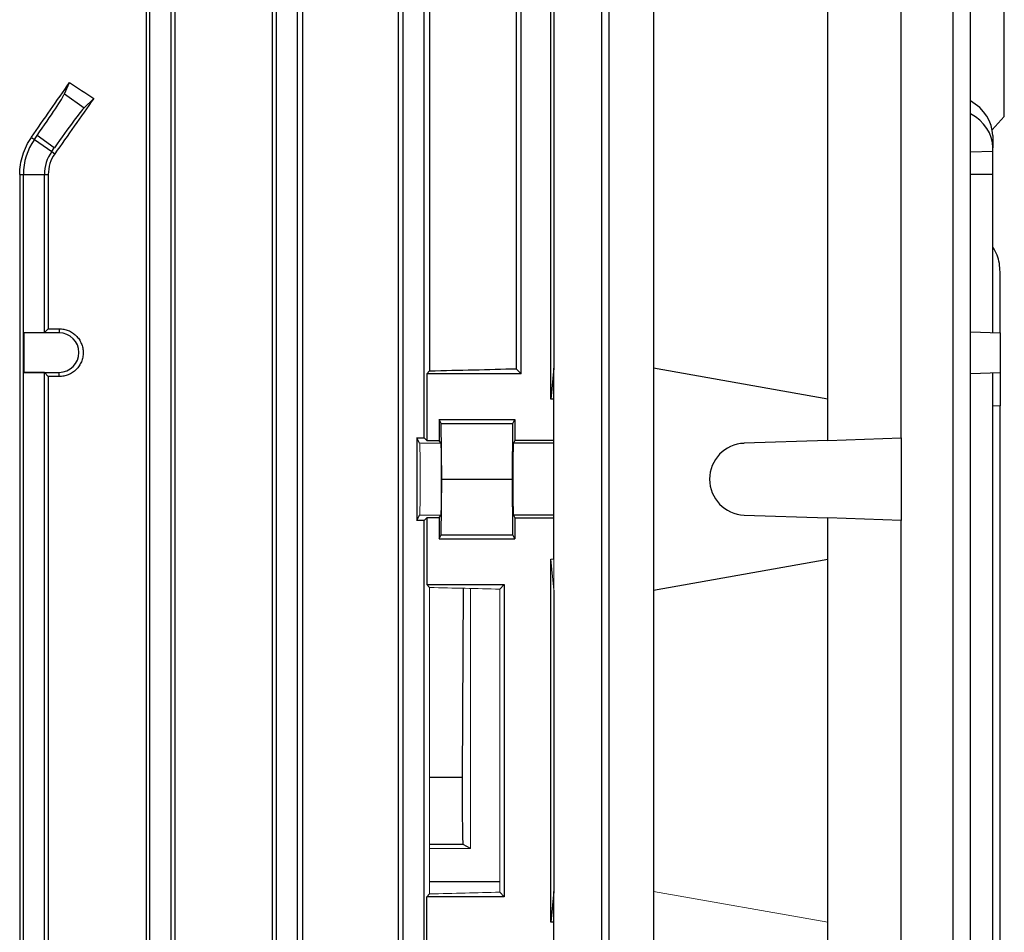
# Model space of a CAD drawing. Units: millimetres. Extents: x -1315 to 818, y -818 to 818.
# Drawn here: x 13 to 130, y 556 to 665 of the extents above; entities that cross this region are included whole.
import ezdxf

# ---------------------------------------------------------------- set-up
doc = ezdxf.new("R2010")
doc.units = ezdxf.units.MM

msp = doc.modelspace()

# ---------------------------------------------------------------- linework, layer by layer
at = {"color": 7, "linetype": 'Continuous', "lineweight": 25}
for p, q in [((82.31, 486.05), (82.31, 675.55)), ((83.16, 486.05), (83.16, 675.55)), ((130, 653.05), (130, 675.55)), ((28.32, 674.05), (28.32, 490.05)), ((31.72, 674.05), (31.72, 490.05)), ((43.22, 674.05), (43.22, 490.05)), ((46.83, 674.05), (46.83, 490.05)), ((58.18, 674.05), (58.18, 490.05)), ((61.9, 674.05), (61.9, 622.89)), ((72.16, 674.05), (72.16, 623.14)), ((76.61, 674.05), (76.61, 623.19)), ((88.43, 674.05), (88.43, 623.19)), ((28.75, 497.27), (28.75, 666.83)), ((31.25, 497.37), (31.25, 666.73)), ((43.75, 497.69), (43.75, 666.41)), ((58.75, 497.78), (58.75, 666.32)), ((72.75, 622.55), (72.75, 666.34)), ((125.98, 497.37), (125.98, 666.73)), ((46.25, 497.85), (46.25, 666.25)), ((61.25, 614.95), (61.25, 666.12)), ((76.25, 619.55), (76.25, 665.98)), ((109.07, 619.55), (109.07, 665.98)), ((117.76, 614.95), (117.76, 666.12)), ((123.93, 497.85), (123.93, 666.25)), ((18.62, 655.71), (19.22, 657.07)), ((18.62, 655.71), (20.96, 654.08)), ((22.09, 655.17), (20.96, 654.08)), ((128.57, 651.46), (130, 653.05)), ((14.7, 650.57), (15.06, 650.32)), ((15.06, 650.32), (15.38, 650.77)), ((15.06, 650.32), (17.11, 648.89)), ((17.42, 649.34), (15.38, 650.77)), ((128.63, 650.77), (128.63, 649.34)), ((17.11, 648.89), (17.42, 649.34)), ((17.11, 648.89), (17.48, 648.63)), ((128.63, 648.89), (125.98, 648.83)), ((128.63, 648.89), (128.63, 649.34)), ((128.63, 646.16), (128.63, 648.89)), ((13.32, 646.16), (13.32, 490.05)), ((13.32, 646.16), (13.75, 646.16)), ((13.75, 497.27), (13.75, 646.16)), ((13.75, 646.16), (16.25, 646.16)), ((16.25, 627.42), (16.25, 646.16)), ((16.25, 646.16), (16.7, 646.16)), ((16.7, 646.16), (16.7, 627.87)), ((128.63, 646.16), (125.98, 646.16)), ((128.63, 627.42), (128.63, 646.16)), ((129.5, 627.39), (129.5, 634.61)), ((16.7, 627.87), (16.25, 627.42)), ((18, 627.88), (18, 627.39)), ((13.78, 627.42), (13.81, 627.39)), ((13.78, 622.68), (13.78, 627.42)), ((13.78, 627.42), (16.25, 627.42)), ((13.81, 627.39), (13.81, 622.71)), ((18, 627.39), (13.81, 627.39)), ((125.98, 627.51), (129.5, 627.39)), ((129.5, 627.39), (129.5, 622.71)), ((72.16, 623.14), (72.75, 622.55)), ((76.61, 623.19), (76.25, 619.55)), ((76.61, 619.55), (76.61, 623.19)), ((88.43, 623.19), (88.43, 596.91)), ((109.07, 619.55), (88.43, 623.19)), ((13.78, 622.68), (13.81, 622.71)), ((16.25, 622.68), (13.78, 622.68)), ((13.81, 622.71), (18, 622.71)), ((16.25, 622.68), (16.7, 622.23)), ((16.25, 550.42), (16.25, 622.68)), ((16.7, 622.23), (16.7, 550.87)), ((18, 622.22), (18, 622.71)), ((61.9, 622.89), (61.55, 622.55)), ((61.55, 622.55), (61.55, 614.64)), ((72.75, 622.55), (61.55, 622.55)), ((125.98, 622.59), (129.5, 622.71)), ((128.63, 550.42), (128.63, 622.68)), ((129.5, 622.71), (129.5, 618.73)), ((76.61, 619.55), (76.25, 619.55)), ((76.61, 614.64), (76.61, 619.55)), ((109.07, 614.64), (109.07, 619.55)), ((129.5, 618.73), (128.63, 618.7)), ((129.5, 554.37), (129.5, 618.73)), ((63.04, 617.12), (72, 617.12)), ((63.04, 617.12), (63.04, 614.64)), ((63.28, 616.65), (63.04, 617.12)), ((63.34, 610.05), (63.28, 616.65)), ((63.28, 616.65), (71.76, 616.65)), ((71.7, 610.05), (71.76, 616.65)), ((71.76, 616.65), (72, 617.12)), ((72, 617.12), (72, 614.64)), ((60.39, 614.95), (61.25, 614.95)), ((60.39, 614.95), (60.39, 605.15)), ((60.71, 614.3), (60.39, 614.95)), ((61.55, 614.64), (61.25, 614.95)), ((109.07, 614.64), (117.76, 614.95)), ((117.76, 614.95), (117.76, 605.15)), ((61.55, 614.64), (63.04, 614.64)), ((63.21, 614.3), (63.04, 614.64)), ((72, 614.64), (71.83, 614.3)), ((76.61, 614.3), (71.83, 614.3)), ((76.61, 614.64), (72, 614.64)), ((76.61, 614.3), (76.61, 614.64)), ((76.61, 605.8), (76.61, 614.3)), ((109.07, 614.64), (99.17, 614.3)), ((63.28, 603.45), (63.34, 610.05)), ((63.34, 610.05), (71.7, 610.05)), ((71.76, 603.45), (71.7, 610.05)), ((60.39, 605.15), (60.71, 605.8)), ((63.04, 605.46), (63.21, 605.8)), ((71.83, 605.8), (72, 605.46)), ((76.61, 605.8), (71.83, 605.8)), ((76.61, 605.46), (76.61, 605.8)), ((99.17, 605.8), (109.07, 605.46)), ((61.25, 605.15), (60.39, 605.15)), ((61.25, 605.15), (61.55, 605.46)), ((61.25, 552.95), (61.25, 605.15)), ((61.55, 605.46), (61.55, 597.55)), ((63.04, 605.46), (61.55, 605.46)), ((63.04, 605.46), (63.04, 602.98)), ((72, 605.46), (72, 602.98)), ((72, 605.46), (76.61, 605.46)), ((76.61, 600.55), (76.61, 605.46)), ((109.07, 600.55), (109.07, 605.46)), ((117.76, 605.15), (109.07, 605.46)), ((117.76, 552.95), (117.76, 605.15)), ((63.04, 602.98), (63.28, 603.45)), ((63.28, 603.45), (71.76, 603.45)), ((72, 602.98), (71.76, 603.45)), ((63.04, 602.98), (72, 602.98)), ((76.25, 557.55), (76.25, 600.55)), ((88.43, 596.91), (109.07, 600.55)), ((109.07, 557.55), (109.07, 600.55)), ((61.55, 597.55), (61.9, 597.21)), ((61.55, 597.55), (70.75, 597.55)), ((70.75, 597.55), (70.21, 597.01)), ((70.75, 597.55), (70.75, 560.55)), ((65.87, 597.12), (65.77, 574.73)), ((76.61, 596.91), (76.61, 561.19)), ((88.43, 596.91), (88.43, 561.19)), ((61.9, 574.73), (65.77, 574.73)), ((65.86, 566.73), (61.9, 566.73)), ((66.75, 566.27), (65.86, 566.73)), ((70.21, 562.34), (61.9, 562.34)), ((61.9, 560.89), (61.55, 560.55)), ((61.55, 552.64), (61.55, 560.55)), ((70.75, 560.55), (61.55, 560.55)), ((70.21, 561.09), (70.75, 560.55)), ((76.61, 561.19), (76.25, 557.55)), ((76.61, 557.55), (76.61, 561.19)), ((88.43, 561.19), (88.43, 534.91)), ((76.61, 557.55), (76.25, 557.55)), ((76.61, 552.64), (76.61, 557.55)), ((109.07, 552.64), (109.07, 557.55))]:
    msp.add_line(p, q, dxfattribs=at)
at = {"color": 144, "linetype": 'Continuous', "lineweight": 18}
for p, q in [((60.71, 614.3), (63.21, 614.3)), ((60.71, 605.8), (63.21, 605.8)), ((76.61, 600.55), (76.25, 600.55)), ((76.25, 600.55), (76.61, 596.91)), ((76.61, 596.91), (76.61, 600.55)), ((61.9, 597.21), (61.9, 560.89)), ((66.75, 566.27), (66.75, 597.1)), ((70.21, 597.01), (70.21, 561.09)), ((66.75, 566.27), (61.9, 566.27)), ((109.07, 557.55), (88.43, 561.19))]:
    msp.add_line(p, q, dxfattribs=at)
at = {"color": 7, "linetype": 'Continuous', "lineweight": 25}
for centre, radius, start, end in [((21.01, 646.16), 7.26, 145, 180), ((21.01, 646.16), 4.76, 145, 180), ((18, 625.05), 2.34, 270, 90), ((99.32, 610.05), 4.25, 92, 268)]:
    msp.add_arc(centre, radius, start, end, dxfattribs=at)
for centre, major_axis, ratio, start_param, end_param in [((0, 636.64), (116.95, 167.23), 0.020013, 4.809783, 4.848825), ((0, 695.37), (116.38, -84.08), 0.142946, 4.980339, 5.005269), ((15.2, 650.89), (3.44, 4.91), 0.034921, 4.712389, 6.108652), ((0, 616.62), (116.95, 167.23), 0.020013, 1.352211, 1.392219), ((122.63, 650.89), (5.99, -0.36), 0.818157, 0.049647, 1.028301), ((17.6, 649.22), (3.44, 4.91), 0.034921, 0.174533, 1.570796), ((122.63, 649.22), (5.99, 0.36), 0.818157, 6.233538, 7.212192), ((0, 631.91), (117, 0), 0.034921, 4.855595, 4.866849), ((0, 626.36), (117, 0), 0.034921, 5.269832, 5.37697), ((0, 618.19), (117, 0), 0.034921, 1.416337, 1.42759), ((71.83, 610.05), (0, 4.25), 0.017455, 0.034907, 3.106686), ((65.9, 574.73), (0.04, 8), 0.01686, 1.570873, 3.132942)]:
    msp.add_ellipse(centre, major_axis=major_axis, ratio=ratio, start_param=start_param, end_param=end_param, dxfattribs=at)
at = {"color": 144, "linetype": 'Continuous', "lineweight": 18}
for centre, major_axis, ratio, start_param, end_param in [((60.71, 610.05), (0, 4.25), 0.017455, 3.176499, 6.248279), ((63.21, 610.05), (0, 4.25), 0.017455, 3.176499, 6.248279), ((0, 593.74), (117, 0), 0.034921, 0.927194, 1.013353), ((0, 564.36), (117, 0), 0.034921, 5.269832, 5.355991)]:
    msp.add_ellipse(centre, major_axis=major_axis, ratio=ratio, start_param=start_param, end_param=end_param, dxfattribs=at)
at = {"color": 7, "linetype": 'Continuous', "lineweight": 25}
for points, knots in [([(13.32, 646.16), (13.32, 646.95), (13.44, 647.72), (13.79, 648.84), (13.94, 649.21), (14.28, 649.91), (14.48, 650.25), (14.7, 650.57)], [0, 0, 0, 0, 0.5, 0.5, 0.75, 0.75, 1, 1, 1, 1]), ([(17.48, 648.63), (17.23, 648.27), (17.03, 647.88), (16.77, 647.03), (16.7, 646.6), (16.7, 646.16)], [0, 0, 0, 0, 0.5, 0.5, 1, 1, 1, 1]), ([(129.5, 634.61), (129.46, 635.29), (129.39, 636.35), (128.83, 637.24), (128.63, 637.55)], [0, 0, 0, 0, 0.646329, 1, 1, 1, 1]), ([(18, 627.88), (18.19, 627.88), (18.37, 627.86), (18.73, 627.79), (18.91, 627.74), (19.25, 627.6), (19.42, 627.51), (19.72, 627.31), (19.87, 627.19), (20.13, 626.93), (20.25, 626.79), (20.46, 626.48), (20.55, 626.31), (20.69, 625.97), (20.75, 625.79), (20.82, 625.42), (20.84, 625.24), (20.84, 624.87), (20.82, 624.68), (20.75, 624.31), (20.7, 624.13), (20.55, 623.79), (20.46, 623.62), (20.25, 623.32), (20.14, 623.17), (19.87, 622.91), (19.73, 622.79), (19.42, 622.59), (19.25, 622.5), (18.91, 622.36), (18.73, 622.31), (18.37, 622.24), (18.19, 622.22), (18, 622.22)], [0, 0, 0, 0, 0.0625, 0.0625, 0.125, 0.125, 0.1875, 0.1875, 0.25, 0.25, 0.3125, 0.3125, 0.375, 0.375, 0.4375, 0.4375, 0.5, 0.5, 0.5625, 0.5625, 0.625, 0.625, 0.6875, 0.6875, 0.75, 0.75, 0.8125, 0.8125, 0.875, 0.875, 0.9375, 0.9375, 1, 1, 1, 1])]:
    msp.add_open_spline(points, degree=3, knots=knots, dxfattribs=at)

doc.saveas('drawing.dxf')
